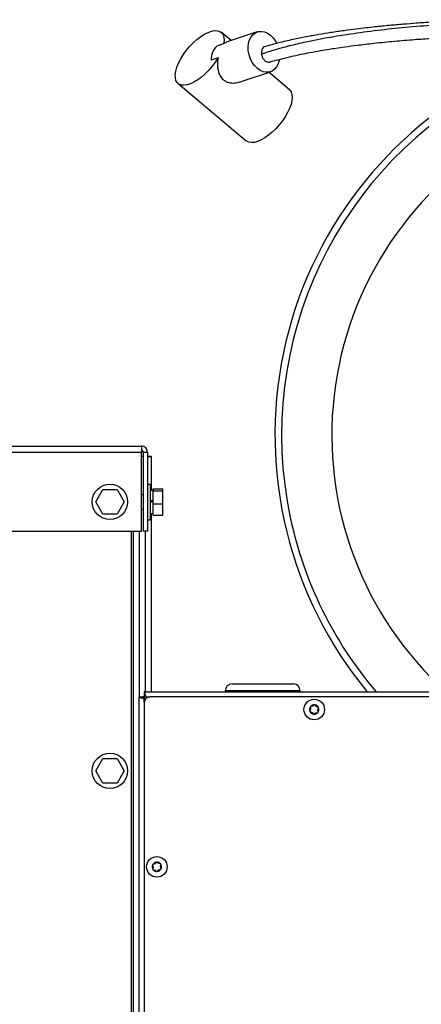
# Model space of a CAD drawing. Units: inches. Extents: x 0.3 to 16.7, y 0.3 to 10.7.
# Drawn here: x 1.7 to 2, y 3.4 to 4 of the extents above; entities that cross this region are included whole.
import ezdxf

# ---------------------------------------------------------------- set-up
doc = ezdxf.new("R2010")
doc.units = ezdxf.units.IN
doc.header["$MEASUREMENT"] = 0

msp = doc.modelspace()

# ---------------------------------------------------------------- linework, layer by layer
at = {"color": 7, "linetype": 'Continuous', "lineweight": 25}
for p, q in [((1.85941, 3.97807), (1.85319, 3.98331)), ((1.87596, 3.98356), (1.85628, 3.97704)), ((1.85475, 3.97604), (1.85048, 3.97463)), ((1.8563, 3.97699), (1.85475, 3.97604)), ((1.85118, 3.96717), (1.8469, 3.96575)), ((1.8646, 3.95196), (1.88427, 3.95848)), ((1.89617, 3.94714), (1.88314, 3.9581)), ((1.82603, 3.95104), (1.86901, 3.91487)), ((0.65238, 3.72235), (1.80292, 3.72235)), ((1.80344, 3.71953), (1.80301, 3.71953)), ((1.80303, 3.66878), (1.80303, 3.71857)), ((1.80402, 3.71857), (1.80669, 3.71857)), ((1.80402, 3.71857), (1.80402, 3.66878)), ((1.80669, 3.71857), (1.80669, 3.66878)), ((1.80934, 3.71587), (1.80669, 3.71587)), ((1.80934, 3.69427), (1.80934, 3.71587)), ((1.77409, 3.68717), (1.77858, 3.69494)), ((1.77858, 3.69494), (1.78755, 3.69494)), ((1.78755, 3.69494), (1.79203, 3.68717)), ((1.80848, 3.69822), (1.80669, 3.69822)), ((1.80848, 3.69822), (1.80848, 3.68705)), ((1.81026, 3.69534), (1.81633, 3.69534)), ((1.81026, 3.69417), (1.81026, 3.69534)), ((1.81633, 3.69417), (1.81633, 3.69534)), ((1.80402, 3.69152), (1.80303, 3.69152)), ((1.81026, 3.69427), (1.80848, 3.69427)), ((1.81026, 3.69417), (1.81633, 3.69417)), ((1.81026, 3.68588), (1.81026, 3.69417)), ((1.81633, 3.68588), (1.81633, 3.69417)), ((1.77858, 3.6794), (1.77409, 3.68717)), ((1.79203, 3.68717), (1.78755, 3.6794)), ((1.80303, 3.68259), (1.80402, 3.68259)), ((1.81026, 3.68779), (1.80848, 3.68779)), ((1.81026, 3.68751), (1.80848, 3.68751)), ((1.81026, 3.68705), (1.80848, 3.68705)), ((1.80848, 3.68705), (1.80848, 3.67589)), ((1.81026, 3.68588), (1.81633, 3.68588)), ((1.81026, 3.67876), (1.81026, 3.68588)), ((1.81633, 3.67876), (1.81633, 3.68588)), ((1.78755, 3.6794), (1.77858, 3.6794)), ((1.80848, 3.67984), (1.81026, 3.67984)), ((1.80934, 3.56736), (1.80934, 3.67984)), ((1.81026, 3.67876), (1.81633, 3.67876)), ((1.80669, 3.67589), (1.80848, 3.67589)), ((0.65227, 3.66878), (1.80303, 3.66878)), ((1.79664, 2.9946), (1.79664, 3.66878)), ((1.80146, 3.66878), (1.80146, 3.56423)), ((1.80669, 3.66878), (1.80402, 3.66878)), ((1.86003, 3.57236), (1.8987, 3.57236)), ((1.80459, 3.56736), (2.0191, 3.56736)), ((1.80459, 3.56736), (1.80459, 3.56523)), ((1.85574, 3.56808), (1.85574, 3.56736)), ((1.90299, 3.56736), (1.90299, 3.56808)), ((1.80146, 3.34972), (1.80146, 3.56423)), ((1.80146, 3.56423), (1.80359, 3.56423)), ((1.8047, 3.56313), (1.8053, 3.56253)), ((1.8047, 3.56055), (1.8047, 3.35341)), ((1.80629, 3.56352), (1.8057, 3.56412)), ((2.01542, 3.56412), (1.80827, 3.56412)), ((1.91097, 3.55832), (1.90965, 3.55814)), ((1.91202, 3.55913), (1.91097, 3.55832)), ((1.91225, 3.5593), (1.91202, 3.55913)), ((1.91243, 3.55907), (1.91225, 3.5593)), ((1.91324, 3.55801), (1.91243, 3.55907)), ((1.90907, 3.55527), (1.90896, 3.55501)), ((1.90896, 3.55501), (1.90922, 3.5549)), ((1.90958, 3.55651), (1.90907, 3.55527)), ((1.90922, 3.5549), (1.91045, 3.55439)), ((1.90965, 3.55814), (1.90936, 3.5581)), ((1.90936, 3.5581), (1.9094, 3.55782)), ((1.9094, 3.55782), (1.90958, 3.55651)), ((1.91045, 3.55439), (1.91126, 3.55333)), ((1.91126, 3.55333), (1.91144, 3.5531)), ((1.91144, 3.5531), (1.91166, 3.55328)), ((1.91166, 3.55328), (1.91271, 3.55409)), ((1.91271, 3.55409), (1.91404, 3.55426)), ((1.91447, 3.55751), (1.91324, 3.55801)), ((1.91404, 3.55426), (1.91432, 3.5543)), ((1.91411, 3.5559), (1.91462, 3.55713)), ((1.91429, 3.55459), (1.91411, 3.5559)), ((1.91432, 3.5543), (1.91429, 3.55459)), ((1.91473, 3.5574), (1.91447, 3.55751)), ((1.91462, 3.55713), (1.91473, 3.5574)), ((1.77409, 3.51752), (1.77858, 3.52529)), ((1.77858, 3.52529), (1.78755, 3.52529)), ((1.78755, 3.52529), (1.79203, 3.51752)), ((1.77858, 3.50976), (1.77409, 3.51752)), ((1.79203, 3.51752), (1.78755, 3.50976)), ((1.78755, 3.50976), (1.77858, 3.50976)), ((1.81215, 3.45987), (1.81131, 3.45885)), ((1.81233, 3.46009), (1.81215, 3.45987)), ((1.81255, 3.45991), (1.81233, 3.46009)), ((1.81358, 3.45905), (1.81255, 3.45991)), ((1.81489, 3.45883), (1.81358, 3.45905)), ((1.81005, 3.45839), (1.80978, 3.45829)), ((1.80978, 3.45829), (1.80988, 3.45802)), ((1.80988, 3.45802), (1.81034, 3.45678)), ((1.81131, 3.45885), (1.81005, 3.45839)), ((1.81012, 3.45546), (1.81007, 3.45517)), ((1.81007, 3.45517), (1.81035, 3.45513)), ((1.81034, 3.45678), (1.81012, 3.45546)), ((1.81035, 3.45513), (1.81166, 3.4549)), ((1.81166, 3.4549), (1.81268, 3.45405)), ((1.81268, 3.45405), (1.8129, 3.45387)), ((1.8129, 3.45387), (1.81309, 3.45409)), ((1.81309, 3.45409), (1.81393, 3.45511)), ((1.81393, 3.45511), (1.81519, 3.45557)), ((1.81517, 3.45878), (1.81489, 3.45883)), ((1.8149, 3.45718), (1.81512, 3.4585)), ((1.81536, 3.45594), (1.8149, 3.45718)), ((1.81512, 3.4585), (1.81517, 3.45878)), ((1.81519, 3.45557), (1.81546, 3.45567)), ((1.81546, 3.45567), (1.81536, 3.45594))]:
    msp.add_line(p, q, dxfattribs=at)
at = {"color": 8, "linetype": 'Continuous', "lineweight": 25}
for p, q in [((1.42373, 3.71857), (1.80303, 3.71857)), ((1.80402, 3.71575), (1.80303, 3.71575)), ((1.79768, 3.66878), (1.79768, 2.99459)), ((1.80557, 3.56736), (1.80557, 3.66878)), ((1.90299, 3.56808), (1.85574, 3.56808)), ((1.8057, 3.56412), (1.8047, 3.56412)), ((1.8047, 3.56412), (1.8047, 3.56313)), ((1.8047, 3.56055), (1.8047, 3.56313)), ((1.8057, 3.56412), (1.80827, 3.56412))]:
    msp.add_line(p, q, dxfattribs=at)
at = {"color": 7, "linetype": 'Continuous', "lineweight": 25, "flags": 128}
for points in [[(1.85118, 3.96717), (1.84948, 3.96451), (1.84753, 3.9619), (1.8454, 3.95943), (1.84312, 3.95714), (1.84076, 3.95509), (1.83838, 3.95333), (1.83602, 3.95191), (1.83375, 3.95085), (1.83162, 3.95018), (1.82968, 3.94993), (1.82798, 3.95008), (1.82657, 3.95065), (1.82546, 3.95162), (1.82469, 3.95296), (1.82429, 3.95464), (1.82425, 3.95662), (1.82458, 3.95886), (1.82527, 3.96129), (1.82631, 3.96387), (1.82767, 3.96653), (1.82931, 3.9692), (1.8312, 3.97183), (1.8333, 3.97434), (1.83554, 3.97668), (1.83789, 3.97879), (1.84027, 3.98062), (1.84264, 3.98213), (1.84494, 3.98328), (1.84711, 3.98404), (1.84909, 3.9844), (1.85085, 3.98434), (1.85234, 3.98387), (1.85353, 3.98299), (1.85438, 3.98174), (1.85487, 3.98014), (1.855, 3.97822), (1.85475, 3.97604)], [(1.87592, 3.9606), (1.87424, 3.96229), (1.87278, 3.9643), (1.87161, 3.96658), (1.87076, 3.96903), (1.87028, 3.97155), (1.87017, 3.97405), (1.87044, 3.97644), (1.87108, 3.97862), (1.87208, 3.9805), (1.87338, 3.98203), (1.87494, 3.98312), (1.8767, 3.98376), (1.87859, 3.9839), (1.88054, 3.98355), (1.88247, 3.98271), (1.88431, 3.98143), (1.886, 3.97975), (1.88745, 3.97773), (1.88821, 3.97635)], [(1.88989, 3.96615), (1.88979, 3.96559), (1.88915, 3.96342), (1.88816, 3.96153), (1.88686, 3.96001), (1.8853, 3.95891), (1.88354, 3.95828), (1.88165, 3.95814), (1.8797, 3.95849), (1.87776, 3.95932), (1.87592, 3.9606)], [(1.89617, 3.94714), (1.89643, 3.9469), (1.8973, 3.94569), (1.89782, 3.94413), (1.89798, 3.94227), (1.89778, 3.94015), (1.89722, 3.93781), (1.89632, 3.93531), (1.8951, 3.93271), (1.89359, 3.93007), (1.89182, 3.92745), (1.88983, 3.92491)], [(1.88983, 3.92491), (1.88767, 3.92252), (1.88539, 3.92033), (1.88305, 3.91839), (1.8807, 3.91674), (1.87839, 3.91543), (1.87618, 3.91448), (1.87412, 3.91392), (1.87225, 3.91376), (1.87063, 3.914), (1.86929, 3.91465), (1.86901, 3.91487)]]:
    msp.add_lwpolyline(points, dxfattribs=at)
at = {"color": 7, "linetype": 'Continuous', "lineweight": 25}
for centre, radius in [((1.78306, 3.68717), 0.01116), ((1.91184, 3.5562), 0.0065), ((1.78306, 3.51752), 0.01116), ((1.81262, 3.45698), 0.0065)]:
    msp.add_circle(centre, radius, dxfattribs=at)
for centre, radius, start, end in [((1.85807, 3.96641), 0.01119, 132.75562, 183.34532), ((2.14129, 3.7293), 0.25422, 116.84543, 219.56739), ((2.14129, 3.7293), 0.25, 117.0789, 192.00001), ((2.14129, 3.7293), 0.21836, 119.01783, 227.86595), ((2.14129, 3.7293), 0.25, 192.00001, 220.3709), ((1.86003, 3.56808), 0.00429, 90, 180), ((1.8987, 3.56808), 0.00429, 0, 90), ((1.80827, 3.56055), 0.00357, 90, 180), ((1.91184, 3.5562), 0.00293, 86.48786, 138.53845), ((1.91184, 3.5562), 0.00293, 26.48786, 78.53845), ((1.91184, 3.5562), 0.00293, 146.48786, 198.53845), ((1.91184, 3.5562), 0.00293, 206.48786, 258.53845), ((1.91184, 3.5562), 0.00293, 266.48786, 318.53845), ((1.91184, 3.5562), 0.00293, 326.48786, 18.53845), ((1.81262, 3.45698), 0.00293, 99.2027, 151.25329), ((1.81262, 3.45698), 0.00293, 39.2027, 91.25329), ((1.81262, 3.45698), 0.00293, 159.2027, 211.25329), ((1.81262, 3.45698), 0.00293, 219.2027, 271.25329), ((1.81262, 3.45698), 0.00293, 279.2027, 331.25329), ((1.81262, 3.45698), 0.00293, 339.2027, 31.25329)]:
    msp.add_arc(centre, radius, start, end, dxfattribs=at)
at = {"color": 8, "linetype": 'Continuous', "lineweight": 25}
msp.add_open_spline([(1.87858, 3.96961), (1.88157, 3.97062), (1.88752, 3.97263), (1.89741, 3.97524), (1.90947, 3.97802), (1.92397, 3.98074), (1.94092, 3.98332), (1.95838, 3.98548), (1.97623, 3.9872), (1.99435, 3.98849), (2.01462, 3.98945), (2.03698, 3.98998), (2.0613, 3.99001), (2.08547, 3.98959), (2.10943, 3.98874), (2.13308, 3.98743), (2.15324, 3.98594), (2.17002, 3.98443), (2.18361, 3.98301), (2.19697, 3.98168), (2.21028, 3.97984), (2.2229, 3.9768), (2.23467, 3.97286), (2.24553, 3.96831), (2.25791, 3.9621), (2.27159, 3.95384), (2.28622, 3.94317), (2.29689, 3.93446), (2.30249, 3.92913), (2.30368, 3.92798)], degree=3, knots=[0, 0, 0, 0, 0.026995, 0.053812, 0.080541, 0.120446, 0.1602, 0.199918, 0.239604, 0.279226, 0.318774, 0.371342, 0.423787, 0.476173, 0.528566, 0.580936, 0.633272, 0.664669, 0.696033, 0.72744, 0.759069, 0.790842, 0.817359, 0.843879, 0.870364, 0.910038, 0.949667, 0.98923, 1, 1, 1, 1], dxfattribs=at)
at = {"color": 7, "linetype": 'Continuous', "lineweight": 25}
for points, knots in [([(2.30663, 3.92538), (2.3047, 3.92718), (2.30057, 3.93101), (2.2938, 3.93688), (2.28603, 3.94322), (2.27806, 3.9492), (2.27053, 3.95438), (2.26415, 3.95843), (2.25871, 3.96163), (2.25443, 3.96398), (2.25119, 3.96567), (2.2484, 3.96708), (2.24519, 3.96861), (2.24102, 3.9705), (2.23597, 3.9726), (2.22944, 3.97504), (2.22196, 3.97744), (2.2139, 3.97951), (2.20586, 3.9811), (2.1978, 3.98224), (2.18928, 3.98317), (2.18037, 3.98412), (2.17068, 3.98513), (2.1602, 3.98615), (2.15025, 3.987), (2.14114, 3.9877), (2.13351, 3.98825), (2.12664, 3.9887), (2.12087, 3.98905), (2.11622, 3.98932), (2.11257, 3.98951), (2.1091, 3.98969), (2.105, 3.98988), (2.09959, 3.99012), (2.0931, 3.99038), (2.08582, 3.99063), (2.07806, 3.99084), (2.06991, 3.99103), (2.06139, 3.99116), (2.05067, 3.99127), (2.03768, 3.99128), (2.02296, 3.9911), (2.00893, 3.99074), (1.99655, 3.99024), (1.98583, 3.98967), (1.97653, 3.98906), (1.96776, 3.98839), (1.95903, 3.98762), (1.95121, 3.98683), (1.94422, 3.98605), (1.93775, 3.98526), (1.93038, 3.98429), (1.9226, 3.98315), (1.9146, 3.98186), (1.90655, 3.98042), (1.89806, 3.97869), (1.88922, 3.97666), (1.8836, 3.97505), (1.88068, 3.97422)], [0, 0, 0, 0, 0.017054, 0.036444, 0.058177, 0.082266, 0.101531, 0.118161, 0.132062, 0.143228, 0.150554, 0.15638, 0.164066, 0.174271, 0.187, 0.200809, 0.221332, 0.240402, 0.257996, 0.278138, 0.297358, 0.31802, 0.340291, 0.364226, 0.389768, 0.407865, 0.4256, 0.440877, 0.453644, 0.4639, 0.471645, 0.477739, 0.486771, 0.498619, 0.513239, 0.529286, 0.546118, 0.563738, 0.582145, 0.601342, 0.633108, 0.665986, 0.696378, 0.72388, 0.74636, 0.766435, 0.78507, 0.804536, 0.824925, 0.838135, 0.852549, 0.869813, 0.889974, 0.908203, 0.928306, 0.950291, 0.974172, 1, 1, 1, 1]), ([(1.88365, 3.96454), (1.88589, 3.96519), (1.89018, 3.96642), (1.89689, 3.96804), (1.90315, 3.96941), (1.9094, 3.97064), (1.91539, 3.97172), (1.92086, 3.97262), (1.92597, 3.97341), (1.93178, 3.97426), (1.93974, 3.97532), (1.95013, 3.97655), (1.96218, 3.97777), (1.9745, 3.97878), (1.98584, 3.97954), (1.99599, 3.98007), (2.0056, 3.98048), (2.01545, 3.98079), (2.02638, 3.98102), (2.03851, 3.98115), (2.05189, 3.98115), (2.06445, 3.981), (2.07538, 3.98079), (2.08388, 3.98056), (2.09117, 3.98032), (2.09722, 3.98009), (2.10225, 3.97987), (2.10785, 3.97961), (2.11503, 3.97925), (2.12458, 3.9787), (2.13585, 3.97795), (2.14878, 3.97697), (2.16136, 3.97588), (2.17299, 3.97472), (2.18283, 3.97367), (2.19191, 3.97273), (2.20006, 3.97175), (2.20734, 3.97054), (2.21444, 3.96896), (2.22159, 3.96697), (2.22927, 3.96437), (2.23719, 3.96119), (2.2454, 3.95734), (2.2537, 3.9529), (2.26238, 3.94766), (2.27177, 3.94133), (2.28035, 3.93485), (2.28745, 3.92902), (2.29246, 3.92467), (2.29621, 3.92127), (2.29828, 3.91933), (2.29906, 3.9186)], [0, 0, 0, 0, 0.021081, 0.040267, 0.057494, 0.072753, 0.09003, 0.103789, 0.114021, 0.128059, 0.146449, 0.171506, 0.201782, 0.230154, 0.255662, 0.278315, 0.298111, 0.319679, 0.343678, 0.370422, 0.399912, 0.432147, 0.45364, 0.472556, 0.488776, 0.502299, 0.513126, 0.522505, 0.540012, 0.561619, 0.587289, 0.617015, 0.650771, 0.675059, 0.698977, 0.720899, 0.740639, 0.758255, 0.773931, 0.792356, 0.810609, 0.830482, 0.85137, 0.872692, 0.894434, 0.919755, 0.948667, 0.966197, 0.980972, 0.992872, 1, 1, 1, 1]), ([(1.88084, 3.97418), (1.88067, 3.97415), (1.88003, 3.97405), (1.87919, 3.97311), (1.8785, 3.97155), (1.87855, 3.97025), (1.87858, 3.96961)], [0, 0, 0, 0, 0.106307, 0.404602, 0.703667, 1, 1, 1, 1]), ([(1.87858, 3.96961), (1.87871, 3.96896), (1.87898, 3.96766), (1.8799, 3.96627), (1.88076, 3.9654), (1.88171, 3.96476), (1.88283, 3.96437), (1.88358, 3.96461), (1.88388, 3.9647)], [0, 0, 0, 0, 0.213613, 0.429153, 0.537703, 0.646469, 0.860603, 1, 1, 1, 1]), ([(1.85118, 3.96717), (1.85102, 3.9658), (1.85074, 3.96342), (1.85095, 3.96083), (1.85116, 3.95958), (1.85122, 3.95927), (1.85124, 3.95919), (1.85124, 3.95917), (1.85124, 3.95916), (1.85149, 3.95799), (1.85218, 3.9558), (1.85369, 3.95422), (1.8544, 3.95347)], [0, 0, 0, 0, 0.266869, 0.462794, 0.512477, 0.525203, 0.528534, 0.529442, 0.529711, 0.529853, 0.776448, 1, 1, 1, 1]), ([(1.8544, 3.95347), (1.85495, 3.95307), (1.85605, 3.95226), (1.85738, 3.95186), (1.85805, 3.95166)], [0, 0, 0, 0, 0.4989271, 1, 1, 1, 1]), ([(1.85805, 3.95166), (1.85843, 3.95158), (1.8593, 3.9514), (1.86077, 3.9513), (1.86248, 3.95143), (1.86379, 3.95167), (1.86449, 3.95194), (1.8646, 3.95198)], [0, 0, 0, 0, 0.178188, 0.39864, 0.661542, 0.946633, 1, 1, 1, 1]), ([(1.80292, 3.72235), (1.80293, 3.72229), (1.80294, 3.72218), (1.80297, 3.72131), (1.803, 3.72006), (1.80302, 3.71907), (1.80303, 3.71857)], [0, 0, 0, 0, 0.250006, 0.500005, 0.749991, 1, 1, 1, 1]), ([(1.80669, 3.71857), (1.80663, 3.71907), (1.80652, 3.72006), (1.80565, 3.72131), (1.8044, 3.72218), (1.80341, 3.72229), (1.80292, 3.72235)], [0, 0, 0, 0, 0.2500085, 0.4999927, 0.7499886, 1, 1, 1, 1]), ([(1.80402, 3.71857), (1.80401, 3.71872), (1.80397, 3.71901), (1.80372, 3.71938), (1.80335, 3.71963), (1.80306, 3.71966), (1.80292, 3.71968)], [0, 0, 0, 0, 0.250026, 0.500013, 0.749972, 1, 1, 1, 1]), ([(1.80669, 3.71578), (1.8068, 3.71578), (1.80739, 3.71579), (1.80829, 3.71581), (1.80917, 3.71584), (1.80928, 3.71586), (1.80934, 3.71587)], [0, 0, 0, 0, 0.068556, 0.379038, 0.68952, 1, 1, 1, 1]), ([(1.8057, 3.56412), (1.80562, 3.56448), (1.80546, 3.56521), (1.80522, 3.56619), (1.80498, 3.56694), (1.80477, 3.56731), (1.80464, 3.56735), (1.80459, 3.56736)], [0, 0, 0, 0, 0.21023, 0.429938, 0.649645, 0.869362, 1, 1, 1, 1]), ([(1.8057, 3.56412), (1.80559, 3.56428), (1.8054, 3.56459), (1.80511, 3.56496), (1.80484, 3.56519), (1.80467, 3.56522), (1.80459, 3.56523)], [0, 0, 0, 0, 0.274286, 0.52922, 0.784166, 1, 1, 1, 1]), ([(1.80459, 3.56523), (1.8046, 3.56521), (1.80462, 3.56518), (1.80464, 3.56492), (1.80467, 3.56456), (1.80469, 3.56427), (1.8047, 3.56412)], [0, 0, 0, 0, 0.249994, 0.499999, 0.749987, 1, 1, 1, 1]), ([(1.80146, 3.56423), (1.80149, 3.56416), (1.80156, 3.564), (1.80212, 3.56376), (1.80297, 3.56351), (1.80389, 3.5633), (1.80448, 3.56317), (1.8047, 3.56313)], [0, 0, 0, 0, 0.210211, 0.429923, 0.649643, 0.869373, 1, 1, 1, 1]), ([(1.80359, 3.56423), (1.80361, 3.56413), (1.80365, 3.56394), (1.80394, 3.56365), (1.8043, 3.56338), (1.80458, 3.56321), (1.8047, 3.56313)], [0, 0, 0, 0, 0.274277, 0.52929, 0.784154, 1, 1, 1, 1]), ([(1.8047, 3.56412), (1.80456, 3.56413), (1.80427, 3.56415), (1.8039, 3.56418), (1.80364, 3.56421), (1.80361, 3.56422), (1.80359, 3.56423)], [0, 0, 0, 0, 0.249982, 0.499984, 0.750005, 1, 1, 1, 1])]:
    msp.add_open_spline(points, degree=3, knots=knots, dxfattribs=at)

doc.saveas('drawing.dxf')
